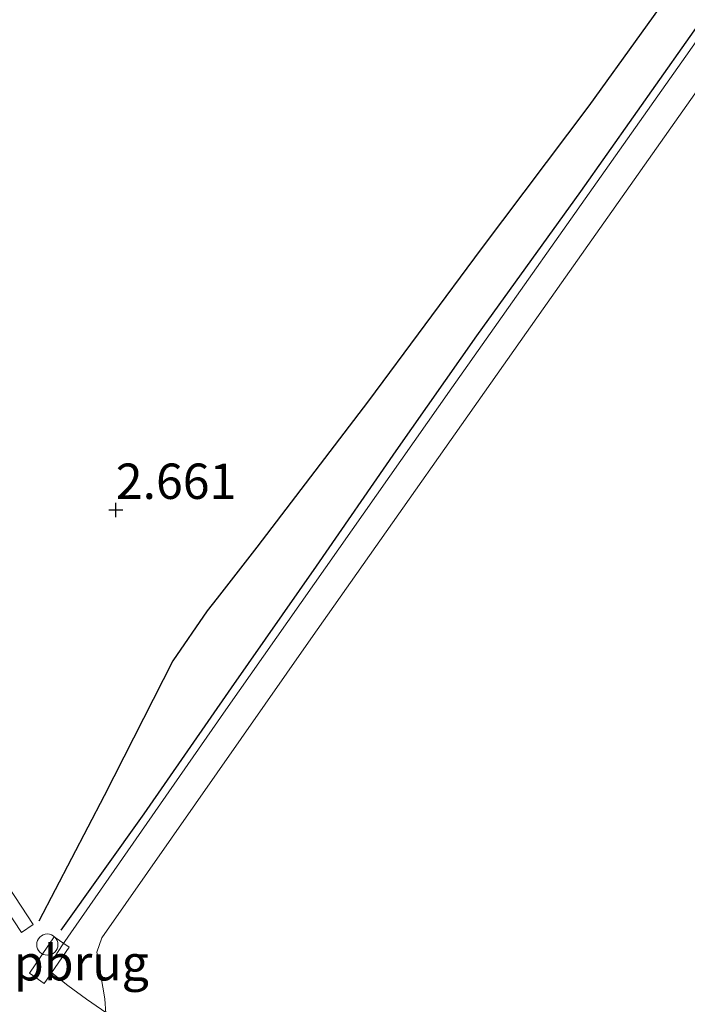
# Model space of a CAD drawing. Units: metres. Extents: x 171580 to 180010, y 510166 to 512501.
# Drawn here: x 178938 to 178985, y 511759 to 511828 of the extents above; entities that cross this region are included whole.
import ezdxf
from ezdxf.enums import TextEntityAlignment as Align

# ---------------------------------------------------------------- set-up
doc = ezdxf.new("R2010")
doc.units = ezdxf.units.M
doc.layers.get('0').update_dxf_attribs({"lineweight": 25})
for name, color, linetype, lineweight in [('B-ME-AL-OVERIG-L-B1', 7, 'Continuous', 18), ('B-ME-IE-GRASLAND-GV-B6', 93, 'Continuous', 18), ('B-ME-IE-INRICHTINGSELEMENT-S-B2', 253, 'Continuous', 18), ('B-ME-KW-LOOPBRUG-GV-B7', 213, 'Continuous', 18), ('B-ME-VH-VERH_SOORT-GV-B6', 8, 'Continuous', 18)]:
    doc.layers.add(name, color=color, linetype=linetype, lineweight=lineweight)
for name, color, linetype in [('B-ME-GW-GRONDWERKLIJN-L-B1', 10, 'Continuous'), ('B-ME-GW-HOOGTEPUNT-S-B1', 10, 'Continuous'), ('B-ME-OG-BREUK-L-B1', 10, 'Continuous')]:
    doc.layers.add(name, color=color, linetype=linetype)
doc.styles.add('NLCS-ISO', font='NLCS-ISO.TTF')

# ---------------------------------------------------------------- blocks, each defined once
blk = doc.blocks.new('hoogtepunt')
for p, q in [((-0.5, 0), (0.5, 0)), ((0, 0.5), (0, -0.5))]:
    blk.add_line(p, q)
blk = doc.blocks.new('dtb')
blk.add_circle((0, 0), 0.75)

msp = doc.modelspace()

# ---------------------------------------------------------------- linework, layer by layer
at = {"layer": 'B-ME-AL-OVERIG-L-B1'}
for points in [[(179081.383, 511965.7958, 1.8638), (179051.7199, 511919.4339, 2.5719), (179043.6934, 511908.4278, 2.778), (179041.0115, 511904.6719, 2.8204), (179038.9941, 511901.817, 3.7173), (179034.3433, 511895.2485, 3.7536), (179032.1766, 511892.1264, 2.7355), (179019.6921, 511874.4997, 2.7416), (179012.6991, 511864.6256, 2.6155), (178995.3115, 511839.9871, 2.561), (178981.4758, 511820.3666, 2.6095), (178968.7795, 511802.3444, 2.664), (178952.8065, 511779.5906, 2.6883), (178941.2527, 511762.975, 2.6701), (178940.4662, 511761.7764, 2.8398), (178940.5046, 511761.0098, 3.0413), (178941.6234, 511760.1059, 3.1503), (178942.9575, 511759.1296, 3.064), (178944.6878, 511757.9389, 1.8641), (178947.0962, 511756.1925, 1.9186), (178948.7926, 511752.5131, 1.8596), (178950.6282, 511748.7725, 1.8096), (178963.8377, 511739.3661, 1.8277), (178981.0788, 511727.1693, 1.9144)], [(178944.3763, 511757.0899, 3.1158), (178944.2514, 511759.158, 3.0522), (178943.6729, 511762.4626, 2.8231), (178944.0354, 511763.4651, 2.804), (178958.817, 511784.6215, 2.8231), (178975.2368, 511807.9345, 2.8231), (178989.1182, 511827.6276, 2.7913)]]:
    msp.add_polyline3d(points, dxfattribs=at)
at = {"layer": 'B-ME-GW-GRONDWERKLIJN-L-B1'}
msp.add_polyline3d([(178994.1728, 511843.2544, 2.3599), (178985.8505, 511832.5824, 2.3887), (178978.4576, 511822.3013, 2.4175), (178970.8596, 511812.1858, 2.4607), (178962.8721, 511801.4251, 2.4751), (178954.9832, 511791.0841, 2.5327), (178952.1757, 511787.4923, 2.4895), (178951.4904, 511786.5793, 2.5039), (178949.052, 511783.0552, 2.5039), (178944.1874, 511773.5193, 2.3455), (178939.5779, 511764.6428, 2.1871)], dxfattribs=at)
at = {"layer": 'B-ME-IE-GRASLAND-GV-B6'}
msp.add_polyline3d([(178930.1418, 511776.3438, 2.7361), (178938.3487, 511763.8592, 2.1871), (178939.1906, 511764.4126, 2.1871), (178930.9824, 511776.8991, 2.7361)], dxfattribs=at)
at = {"layer": 'B-ME-KW-LOOPBRUG-GV-B7'}
msp.add_polyline3d([(178938.9145, 511760.9668, 3.4669), (178940.664, 511763.539, 3.4669), (178941.7158, 511762.8236, 3.4669), (178939.9663, 511760.2515, 3.4669), (178938.9145, 511760.9668, 3.4669)], dxfattribs=at)
at = {"layer": 'B-ME-OG-BREUK-L-B1'}
msp.add_polyline3d([(178941.1552, 511764.0259, 1.8991), (178947.0212, 511772.2343, 1.9567), (178953.1896, 511781.1396, 1.9999), (178959.2045, 511789.742, 1.9999), (178964.8338, 511797.9034, 1.9567), (178970.5417, 511806.0405, 1.9999), (178977.8894, 511816.242, 1.9999), (178987.2036, 511829.4238, 1.9711), (178994.9165, 511840.3324, 1.9999)], dxfattribs=at)
at = {"layer": 'B-ME-VH-VERH_SOORT-GV-B6'}
msp.add_polyline3d([(178916.7729, 511798.2475, 2.8408), (178918.7792, 511795.422, 2.8125), (178925.2719, 511785.5016, 2.8234), (178930.9824, 511776.8991, 2.7361), (178939.1906, 511764.4126, 2.1871), (178938.3487, 511763.8592, 2.1871), (178930.1418, 511776.3438, 2.7361), (178924.4307, 511784.9472, 2.8234), (178917.9467, 511794.8543, 2.8125), (178915.9147, 511797.7086, 2.867), (178916.7729, 511798.2475, 2.8408)], dxfattribs=at)

# ---------------------------------------------------------------- block references
at = {"layer": 'B-ME-GW-HOOGTEPUNT-S-B1', "rotation": 90}
msp.add_blockref('hoogtepunt', (178945.021, 511793.721, 2.661), dxfattribs=at)
msp.add_blockref('hoogtepunt', (178945.021, 511793.721, 2.661), dxfattribs=at)
at = {"layer": 'B-ME-IE-INRICHTINGSELEMENT-S-B2', "rotation": 90}
msp.add_blockref('dtb', (178940.1837, 511762.9941, 3.2779), dxfattribs=at)

# ---------------------------------------------------------------- texts
at = {"layer": 'B-ME-GW-HOOGTEPUNT-S-B1', "ltscale": 0.2, "style": 'NLCS-ISO'}
msp.add_text('2.661', height=2.5, dxfattribs=at).set_placement((178945.021, 511793.721, 2.661), align=Align.BOTTOM_LEFT)
msp.add_text('2.661', height=2.5, dxfattribs=at).set_placement((178945.021, 511793.721, 2.661), align=Align.BOTTOM_LEFT)
at = {"layer": 'B-ME-KW-LOOPBRUG-GV-B7', "ltscale": 0.2, "style": 'NLCS-ISO'}
msp.add_text('loopbrug', height=2.5, dxfattribs=at).set_placement((178940.035, 511761.7095), align=Align.MIDDLE_CENTER)

doc.saveas('drawing.dxf')
